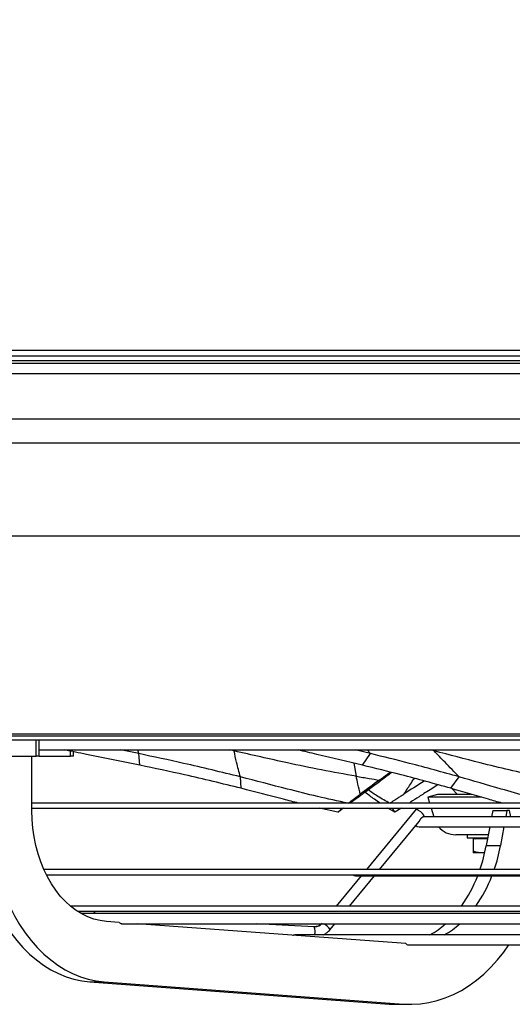
# Model space of a CAD drawing. Units: millimetres. Extents: x 5 to 414, y 3 to 291.
# Drawn here: x 195 to 205, y 111 to 130 of the extents above; entities that cross this region are included whole.
import ezdxf

# ---------------------------------------------------------------- set-up
doc = ezdxf.new("R2010")
doc.units = ezdxf.units.MM
doc.layers.add('GEOMETRY', color=7, linetype='Continuous')
doc.styles.add('SLDTEXTSTYLE0', font='TXT', dxfattribs={"width": 0.605})
doc.dimstyles.new('SLDDIMSTYLE3', dxfattribs={"dimtxt": 5.136637, "dimasz": 3.5, "dimexe": 0, "dimexo": 0.0625, "dimgap": 1.284159, "dimtad": 1, "dimdec": 0, "dimlfac": 25, "dimrnd": 1e-09, "dimzin": 12, "dimdsep": 46, "dimtxsty": 'SLDTEXTSTYLE0', "dimsah": 1, "dimcen": 0.09, "dimadec": 0, "dimazin": 3, "dimtol": 1, "dimtp": 2, "dimtm": 2, "dimtfac": 1, "dimtdec": 0, "dimtmove": 0, "dimatfit": 0, "dimfxl": 0, "dimfrac": 2, "dimtolj": 1, "dimarcsym": 0})

# ---------------------------------------------------------------- blocks, each defined once
blk = doc.blocks.new('_D_7')
at = {"layer": 'GEOMETRY'}
for p, q in [((270.605, 151.647), (270.605, 161.525)), ((53.22, 151.647), (271.605, 151.647)), ((270.605, 151.647), (270.605, 122.167)), ((53.061, 122.167), (271.605, 122.167)), ((270.605, 122.167), (270.605, 112.289))]:
    blk.add_line(p, q, dxfattribs=at)
for points in [[(270.605, 151.647), (271.395, 156.784), (269.815, 156.784)], [(270.605, 122.167), (269.815, 117.031), (271.395, 117.031)]]:
    blk.add_solid(points, dxfattribs=at)
at = {"layer": 'GEOMETRY', "char_height": 5.2917, "attachment_point": 1, "rotation": 90, "style": 'SLDTEXTSTYLE0'}
for s, insert in [('±2', (263.784, 139.896)), ('737', (263.784, 126.152))]:
    blk.add_mtext(s, dxfattribs=dict(at, insert=insert))

msp = doc.modelspace()

# ---------------------------------------------------------------- linework, layer by layer
at = {"color": 7, "linetype": 'Continuous', "lineweight": 25}
for p, q in [((177.512, 123.527), (239.432, 123.527)), ((239.432, 123.407), (177.512, 123.407)), ((180.178, 123.327), (236.766, 123.327)), ((188.952, 115.887), (227.992, 115.887)), ((188.952, 115.807), (227.992, 115.807)), ((195.794, 115.487), (195.794, 115.807)), ((195.852, 115.487), (195.852, 115.807)), ((195.852, 115.607), (220.413, 115.607)), ((196.531, 115.487), (196.531, 115.572)), ((197.823, 115.534), (197.463, 115.607)), ((197.843, 115.306), (197.823, 115.534)), ((202.412, 115.534), (202.105, 115.607)), ((202.25, 115.306), (202.412, 115.534)), ((195.228, 115.487), (195.794, 115.487)), ((195.709, 114.407), (195.709, 115.487)), ((195.852, 115.487), (195.794, 115.487)), ((195.852, 115.487), (196.473, 115.487)), ((196.531, 115.487), (196.473, 115.487)), ((199.852, 114.847), (199.834, 115.074)), ((203.741, 114.917), (203.587, 114.819)), ((204.001, 114.847), (204.165, 115.074)), ((203.733, 114.727), (203.541, 114.669)), ((203.733, 114.727), (203.733, 114.727)), ((204.018, 114.842), (204.132, 114.727)), ((211.803, 114.554), (195.709, 114.554)), ((203.542, 114.669), (203.577, 114.554)), ((195.709, 114.454), (211.789, 114.454)), ((201.763, 114.372), (201.402, 114.454)), ((201.763, 114.372), (201.856, 114.454)), ((203.314, 114.433), (202.329, 113.236)), ((202.889, 114.372), (202.751, 114.454)), ((202.889, 114.372), (202.843, 114.454)), ((203.314, 114.433), (203.316, 114.434)), ((203.608, 114.454), (203.66, 114.285)), ((204.827, 114.407), (204.805, 114.285)), ((204.827, 114.407), (205.11, 114.407)), ((205.11, 114.407), (205.088, 114.285)), ((205.16, 114.407), (205.11, 114.407)), ((205.186, 114.285), (205.16, 114.407)), ((202.588, 113.236), (203.375, 114.192)), ((203.449, 114.281), (203.469, 114.306)), ((209.395, 114.285), (203.451, 114.285)), ((203.372, 114.085), (209.428, 114.085)), ((204.768, 114.085), (204.699, 113.711)), ((205.051, 114.085), (204.982, 113.711)), ((204.322, 113.927), (204.322, 113.867)), ((204.322, 113.867), (204.728, 113.867)), ((204.442, 113.843), (204.442, 113.599)), ((204.723, 113.843), (204.442, 113.843)), ((204.622, 113.567), (204.442, 113.567)), ((204.665, 113.571), (204.622, 113.567)), ((204.669, 113.567), (204.622, 113.567)), ((204.699, 113.711), (204.982, 113.711)), ((211.626, 113.236), (195.947, 113.236)), ((195.995, 113.136), (211.613, 113.136)), ((202.228, 113.112), (201.733, 112.512)), ((201.992, 112.512), (202.487, 113.112)), ((202.11, 113.112), (202.226, 113.112)), ((202.238, 113.112), (209.682, 113.112)), ((211.405, 112.512), (196.475, 112.512)), ((196.609, 112.412), (211.062, 112.412)), ((211, 112.403), (196.978, 112.403)), ((201.651, 112.412), (201.644, 112.403)), ((201.903, 112.403), (201.91, 112.412)), ((204.131, 112.412), (204.124, 112.403)), ((204.414, 112.412), (204.407, 112.403)), ((211.483, 112.365), (196.686, 112.365)), ((197.437, 112.191), (197.183, 112.21)), ((197.485, 112.165), (219.46, 112.165)), ((203.107, 111.771), (197.791, 112.165)), ((201.297, 112.104), (200.153, 112.165)), ((201.312, 112.103), (201.297, 112.104)), ((201.61, 112.047), (201.707, 112.165)), ((209.918, 111.944), (200.912, 111.944)), ((203.157, 111.744), (213.788, 111.744)), ((196.856, 111.012), (197.139, 111.012)), ((196.856, 111.012), (202.779, 110.572)), ((197.139, 111.012), (203.062, 110.572)), ((202.779, 110.572), (203.062, 110.572)), ((202.779, 110.572), (202.92, 110.567)), ((202.92, 110.567), (203.203, 110.567))]:
    msp.add_line(p, q, dxfattribs=at)
at = {"color": 8, "linetype": 'Continuous', "lineweight": 25}
for p, q in [((188.009, 123.273), (228.935, 123.273)), ((188.103, 123.065), (228.841, 123.065)), ((189.662, 121.69), (227.282, 121.69)), ((190.112, 119.847), (226.832, 119.847)), ((190.112, 115.927), (226.832, 115.927)), ((196.473, 115.487), (196.473, 115.583)), ((197.823, 115.534), (197.805, 115.607)), ((199.71, 115.588), (199.62, 115.607)), ((199.707, 115.607), (199.71, 115.588)), ((202.412, 115.534), (202.341, 115.607)), ((203.669, 115.588), (203.592, 115.607)), ((203.651, 115.607), (203.669, 115.588)), ((202.08, 115.347), (202.127, 115.086))]:
    msp.add_line(p, q, dxfattribs=at)
at = {"color": 7, "linetype": 'Continuous', "lineweight": 25, "flags": 128}
for points in [[(194.577, 114.407), (194.583, 114.183), (194.598, 113.959), (194.624, 113.738), (194.661, 113.519), (194.707, 113.305), (194.764, 113.095), (194.83, 112.891), (194.905, 112.693), (194.989, 112.503), (195.083, 112.322), (195.184, 112.149), (195.293, 111.986), (195.41, 111.834), (195.533, 111.693), (195.663, 111.564), (195.799, 111.447), (195.939, 111.343), (196.084, 111.253), (196.233, 111.176), (196.386, 111.113), (196.541, 111.064), (196.698, 111.031), (196.856, 111.012)], [(194.86, 114.407), (194.866, 114.183), (194.881, 113.959), (194.907, 113.738), (194.944, 113.519), (194.99, 113.305), (195.046, 113.095), (195.112, 112.891), (195.188, 112.693), (195.272, 112.503), (195.365, 112.322), (195.467, 112.149), (195.576, 111.986), (195.693, 111.834), (195.816, 111.693), (195.946, 111.564), (196.081, 111.447), (196.222, 111.343), (196.367, 111.253), (196.516, 111.176), (196.669, 111.113), (196.824, 111.064), (196.981, 111.031), (197.139, 111.012)], [(197.183, 112.21), (197.059, 112.226), (196.937, 112.256), (196.816, 112.3), (196.699, 112.357), (196.585, 112.428), (196.476, 112.511), (196.371, 112.606), (196.272, 112.713), (196.18, 112.83), (196.094, 112.957), (196.016, 113.094), (195.946, 113.239), (195.884, 113.392), (195.831, 113.551), (195.788, 113.715), (195.753, 113.884), (195.729, 114.057), (195.714, 114.231), (195.709, 114.407)], [(203.307, 114.109), (203.334, 114.092), (203.372, 114.085)], [(203.062, 110.572), (203.229, 110.567), (203.396, 110.577), (203.562, 110.601), (203.727, 110.64), (203.89, 110.694), (204.05, 110.761), (204.207, 110.842), (204.359, 110.937), (204.508, 111.046), (204.651, 111.167), (204.789, 111.3), (204.921, 111.446), (205.046, 111.602), (205.147, 111.744)]]:
    msp.add_lwpolyline(points, dxfattribs=at)
at = {"color": 7, "linetype": 'Continuous', "lineweight": 25}
for centre, radius, start, end in [((203.176, 114.111), 0.352, 33.5801, 66.4242), ((204.094, 114.367), 0.44, 219.9734, 270), ((204.448, 113.867), 0.024, 270, 0), ((204.493, 113.866), 0.0226, 274.4019, 3.8113), ((201.416, 114.312), 3.338, 341.1932, 349.6223), ((201.699, 114.312), 3.338, 341.1932, 349.6223), ((202.11, 113.162), 0.05, 211.9711, 270), ((201.994, 114.087), 2.717, 324.568, 338.9861), ((202.277, 114.087), 2.717, 324.568, 338.9861), ((196.978, 112.353), 0.05, 90, 166.0298), ((202.755, 113.442), 1.713, 299.0397, 311.7808), ((203.038, 113.442), 1.713, 299.0397, 311.7808), ((203.203, 113.073), 1.305, 265.7612, 265.861)]:
    msp.add_arc(centre, radius, start, end, dxfattribs=at)
at = {"color": 8, "linetype": 'Continuous', "lineweight": 25}
for centre, radius, start, end in [((201.081, 112.014), 0.234, 342.7901, 22.6125), ((201.307, 112.298), 0.194, 271.4497, 316.8243), ((201.332, 111.871), 0.329, 32.3623, 63.3421)]:
    msp.add_arc(centre, radius, start, end, dxfattribs=at)
at = {"color": 7, "linetype": 'Continuous', "lineweight": 25}
for centre, major_axis, ratio, start_param, end_param in [((203.019, 115.325), (2.325, 1.713), 0.001315, 1.757159, 1.92623), ((204.052, 115.325), (2.691, 1.713), 0.009584, 1.782229, 1.939501)]:
    msp.add_ellipse(centre, major_axis=major_axis, ratio=ratio, start_param=start_param, end_param=end_param, dxfattribs=at)
for points, knots in [([(197.843, 115.306), (197.492, 115.378), (196.996, 115.48), (196.498, 115.578), (196.352, 115.607)], [0, 0, 0, 0, 0.705959, 1, 1, 1, 1]), ([(199.834, 115.074), (199.461, 115.166), (198.795, 115.328), (198.12, 115.471), (197.823, 115.534)], [0, 0, 0, 0, 0.560013, 1, 1, 1, 1]), ([(199.834, 115.074), (199.808, 115.17), (199.762, 115.341), (199.726, 115.513), (199.71, 115.588)], [0, 0, 0, 0, 0.560458, 1, 1, 1, 1]), ([(202.127, 115.086), (201.898, 115.126), (201.44, 115.206), (200.635, 115.377), (200.061, 115.508), (199.71, 115.588)], [0, 0, 0, 0, 0.280448, 0.560299, 1, 1, 1, 1]), ([(202.25, 115.306), (201.95, 115.378), (201.525, 115.48), (201.101, 115.578), (200.976, 115.607)], [0, 0, 0, 0, 0.705959, 1, 1, 1, 1]), ([(204.165, 115.074), (203.836, 115.166), (203.249, 115.328), (202.668, 115.471), (202.412, 115.534)], [0, 0, 0, 0, 0.5600134, 1, 1, 1, 1]), ([(204.165, 115.074), (204.071, 115.17), (203.903, 115.341), (203.74, 115.513), (203.669, 115.588)], [0, 0, 0, 0, 0.560458, 1, 1, 1, 1]), ([(205.725, 115.086), (205.536, 115.126), (205.158, 115.206), (204.472, 115.377), (203.973, 115.508), (203.669, 115.588)], [0, 0, 0, 0, 0.280448, 0.560299, 1, 1, 1, 1]), ([(199.852, 114.847), (199.48, 114.938), (198.814, 115.101), (198.14, 115.243), (197.843, 115.306)], [0, 0, 0, 0, 0.55997, 1, 1, 1, 1]), ([(204.001, 114.847), (203.672, 114.938), (203.085, 115.101), (202.505, 115.243), (202.25, 115.306)], [0, 0, 0, 0, 0.55997, 1, 1, 1, 1]), ([(202.832, 115.16), (202.75, 115.1), (202.596, 114.986), (202.442, 114.872), (202.37, 114.819)], [0, 0, 0, 0, 0.533031, 1, 1, 1, 1]), ([(202.586, 115.01), (202.639, 115.049), (202.71, 115.102), (202.782, 115.155), (202.8, 115.168)], [0, 0, 0, 0, 0.741975, 1, 1, 1, 1]), ([(201.965, 114.553), (201.764, 114.596), (201.36, 114.682), (200.651, 114.861), (200.144, 114.993), (199.834, 115.074)], [0, 0, 0, 0, 0.279932, 0.559907, 1, 1, 1, 1]), ([(202.208, 114.731), (202.192, 114.797), (202.163, 114.915), (202.138, 115.034), (202.127, 115.086)], [0, 0, 0, 0, 0.5573085, 1, 1, 1, 1]), ([(202.127, 115.086), (202.213, 115.071), (202.365, 115.046), (202.518, 115.021), (202.586, 115.01)], [0, 0, 0, 0, 0.559839, 1, 1, 1, 1]), ([(206.04, 114.553), (205.867, 114.596), (205.522, 114.682), (204.895, 114.861), (204.442, 114.993), (204.165, 115.074)], [0, 0, 0, 0, 0.2799323, 0.5599072, 1, 1, 1, 1]), ([(200.988, 114.554), (200.888, 114.579), (200.508, 114.675), (200.13, 114.774), (199.852, 114.847)], [0, 0, 0, 0, 0.2629852, 1, 1, 1, 1]), ([(201.965, 114.553), (201.992, 114.572), (202.037, 114.605), (202.099, 114.651), (202.153, 114.691), (202.189, 114.718), (202.208, 114.731)], [0, 0, 0, 0, 0.330297, 0.549244, 0.772445, 1, 1, 1, 1]), ([(202.37, 114.819), (202.335, 114.793), (202.273, 114.748), (202.21, 114.702), (202.183, 114.681)], [0, 0, 0, 0, 0.55999, 1, 1, 1, 1]), ([(202.598, 114.554), (202.561, 114.579), (202.46, 114.649), (202.363, 114.721), (202.3, 114.768)], [0, 0, 0, 0, 0.359252, 1, 1, 1, 1]), ([(202.789, 114.553), (202.71, 114.596), (202.561, 114.677), (202.427, 114.771), (202.364, 114.815)], [0, 0, 0, 0, 0.532965, 1, 1, 1, 1]), ([(202.789, 114.553), (202.82, 114.572), (202.871, 114.605), (202.942, 114.651), (203.004, 114.691), (203.046, 114.718), (203.067, 114.731)], [0, 0, 0, 0, 0.330297, 0.549244, 0.772445, 1, 1, 1, 1]), ([(203.587, 114.819), (203.546, 114.793), (203.475, 114.748), (203.403, 114.702), (203.371, 114.681)], [0, 0, 0, 0, 0.55999, 1, 1, 1, 1]), ([(204.411, 114.727), (204.397, 114.727), (204.297, 114.727), (204.151, 114.727), (203.977, 114.727), (203.849, 114.727), (203.768, 114.727), (203.731, 114.727), (203.737, 114.727), (203.738, 114.727)], [0, 0, 0, 0, 0.031134, 0.212799, 0.394464, 0.576129, 0.757795, 0.93946, 1, 1, 1, 1]), ([(205.012, 114.554), (204.923, 114.579), (204.588, 114.675), (204.25, 114.774), (204.001, 114.847)], [0, 0, 0, 0, 0.262985, 1, 1, 1, 1]), ([(202.183, 114.681), (202.133, 114.645), (202.076, 114.602), (202.018, 114.56), (202.011, 114.554)], [0, 0, 0, 0, 0.870561, 1, 1, 1, 1]), ([(203.371, 114.681), (203.314, 114.645), (203.248, 114.602), (203.182, 114.56), (203.173, 114.554)], [0, 0, 0, 0, 0.870561, 1, 1, 1, 1]), ([(204.612, 114.669), (204.562, 114.669), (204.41, 114.669), (204.197, 114.669), (203.974, 114.669), (203.796, 114.669), (203.663, 114.669), (203.578, 114.669), (203.54, 114.669), (203.546, 114.669), (203.547, 114.669)], [0, 0, 0, 0, 0.071959, 0.218489, 0.36502, 0.51155, 0.658081, 0.804611, 0.951141, 1, 1, 1, 1]), ([(201.875, 114.454), (201.867, 114.448), (201.83, 114.421), (201.792, 114.393), (201.763, 114.372)], [0, 0, 0, 0, 0.223145, 1, 1, 1, 1]), ([(203.017, 114.454), (203.008, 114.448), (202.965, 114.421), (202.922, 114.393), (202.889, 114.372)], [0, 0, 0, 0, 0.223145, 1, 1, 1, 1]), ([(203.375, 114.192), (203.376, 114.193), (203.377, 114.195), (203.38, 114.201), (203.384, 114.209), (203.388, 114.218), (203.393, 114.229), (203.399, 114.239), (203.407, 114.249), (203.415, 114.258), (203.423, 114.265), (203.431, 114.272), (203.439, 114.276), (203.444, 114.279), (203.448, 114.281), (203.448, 114.281), (203.449, 114.281)], [0, 0, 0, 0, 0.055727, 0.130597, 0.203827, 0.27777, 0.351774, 0.425784, 0.500217, 0.574597, 0.648537, 0.722391, 0.796228, 0.869271, 0.944214, 1, 1, 1, 1]), ([(204.739, 113.927), (204.718, 113.927), (204.62, 113.927), (204.478, 113.927), (204.318, 113.927), (204.201, 113.927), (204.126, 113.927), (204.092, 113.927), (204.098, 113.927), (204.099, 113.927)], [0, 0, 0, 0, 0.046409, 0.225542, 0.404675, 0.583808, 0.762941, 0.942074, 1, 1, 1, 1]), ([(204.622, 113.567), (204.588, 113.569), (204.527, 113.573), (204.468, 113.591), (204.442, 113.599)], [0, 0, 0, 0, 0.547985, 1, 1, 1, 1]), ([(204.442, 113.599), (204.442, 113.589), (204.442, 113.571), (204.442, 113.569), (204.442, 113.567)], [0, 0, 0, 0, 0.571773, 1, 1, 1, 1]), ([(202.229, 113.112), (202.229, 113.112), (202.228, 113.112), (202.228, 113.112), (202.228, 113.112), (202.228, 113.112)], [0, 0, 0, 0, 0.479156, 0.785428, 1, 1, 1, 1]), ([(202.241, 113.113), (202.239, 113.112), (202.233, 113.112), (202.231, 113.112), (202.229, 113.112)], [0, 0, 0, 0, 0.382769, 1, 1, 1, 1]), ([(197.437, 112.191), (197.443, 112.184), (197.456, 112.171), (197.476, 112.163), (197.486, 112.166), (197.489, 112.166)], [0, 0, 0, 0, 0.42697, 0.853941, 1, 1, 1, 1]), ([(201.456, 112.174), (201.451, 112.169), (201.435, 112.151), (201.403, 112.127), (201.359, 112.108), (201.327, 112.105), (201.312, 112.103)], [0, 0, 0, 0, 0.126786, 0.42127, 0.717307, 1, 1, 1, 1]), ([(201.479, 111.944), (201.495, 111.953), (201.532, 111.972), (201.575, 112.008), (201.6, 112.036), (201.61, 112.047)], [0, 0, 0, 0, 0.323406, 0.743056, 1, 1, 1, 1]), ([(200.871, 111.937), (200.873, 111.937), (200.879, 111.939), (200.893, 111.943), (200.905, 111.944), (200.912, 111.944)], [0, 0, 0, 0, 0.212268, 0.474922, 1, 1, 1, 1]), ([(203.109, 111.771), (203.116, 111.764), (203.129, 111.75), (203.149, 111.743), (203.159, 111.745), (203.161, 111.746)], [0, 0, 0, 0, 0.441286, 0.882571, 1, 1, 1, 1])]:
    msp.add_open_spline(points, degree=3, knots=knots, dxfattribs=at)
at = {"color": 8, "linetype": 'Continuous', "lineweight": 25}
msp.add_open_spline([(203.067, 114.731), (203.111, 114.797), (203.179, 114.901), (203.25, 115.005), (203.277, 115.043)], degree=3, knots=[0, 0, 0, 0, 0.633234, 1, 1, 1, 1], dxfattribs=at)

# ---------------------------------------------------------------- dimensions: what is measured, and where the dimension line sits
at = {"layer": 'GEOMETRY'}
dim = msp.add_linear_dim(base=(270.605, 122.167), p1=(52.22, 151.647), p2=(52.061, 122.167), angle=90, dimstyle='SLDDIMSTYLE3', dxfattribs=at)
dim.commit()
dim.dimension.update_dxf_attribs({"geometry": '_D_7', "text_midpoint": (270.605, 136.907), "dimtype": 160})

doc.saveas('drawing.dxf')
